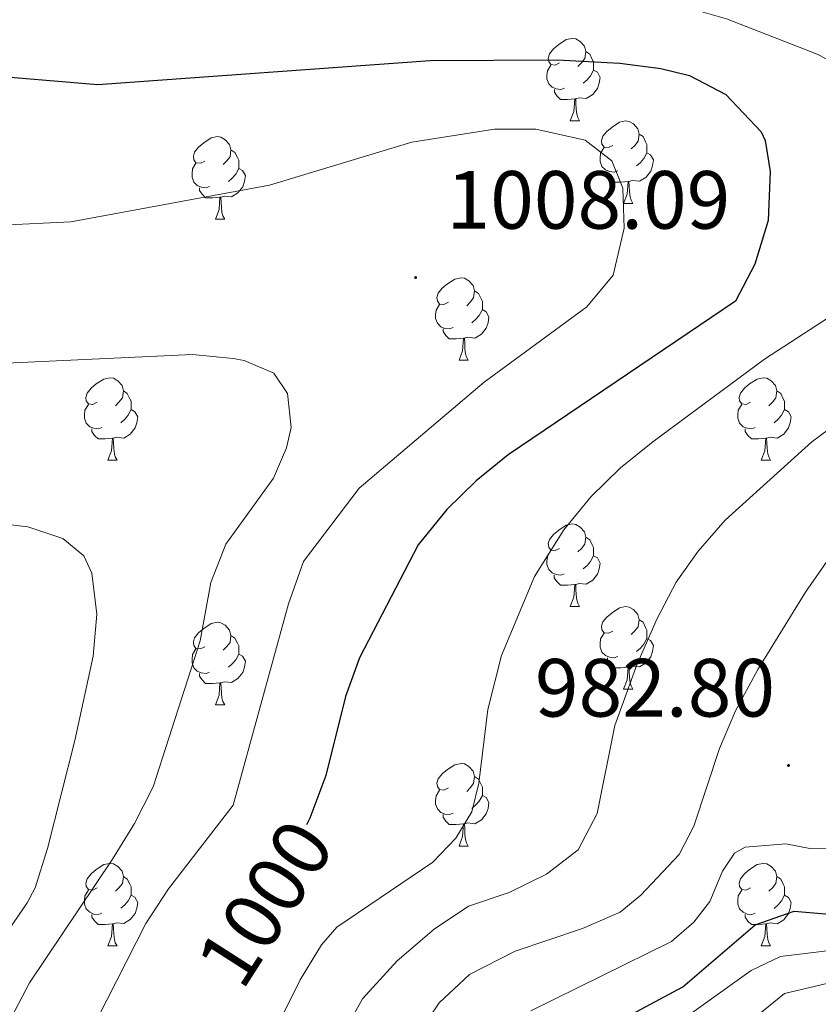
# Model space of a CAD drawing. Units: metres. Extents: x 657463 to 661986, y 4741406 to 4744478.
# Drawn here: x 659629 to 659726, y 4743322 to 4743442 of the extents above; entities that cross this region are included whole.
import ezdxf
from ezdxf.enums import TextEntityAlignment as Align

# ---------------------------------------------------------------- set-up
doc = ezdxf.new("R2010")
doc.units = ezdxf.units.M
doc.header["$MEASUREMENT"] = 0
for name, color, linetype, lineweight in [('Carátula', 7, 'Continuous', 5), ('Level 36', 19, 'Continuous', 40), ('Level 4', 36, 'Continuous', 30), ('Level 41', 39, 'Continuous', 0), ('Level 5', 36, 'Continuous', 0), ('Level 7', 1, 'Continuous', 0)]:
    doc.layers.add(name, color=color, linetype=linetype, lineweight=lineweight)
doc.styles.add('Arial', font='ARIAL.TTF', dxfattribs={"height": 0.2})

# ---------------------------------------------------------------- blocks, each defined once
blk = doc.blocks.new('5PATER')
at = {"layer": 'Carátula', "linetype": 'Continuous', "lineweight": 5}
h = blk.add_hatch(color=250, dxfattribs=at)
edge = h.paths.add_edge_path()
edge.add_ellipse((0, 0), major_axis=(-1.33, -1.34), ratio=0.999422, start_angle=0, end_angle=360)

msp = doc.modelspace()

# ---------------------------------------------------------------- linework, layer by layer
at = {"layer": 'Level 36', "color": 92, "linetype": 'Continuous', "lineweight": 0}
for points in [[(659694.93, 4743436.81), (659694.4, 4743436.54), (659693.87, 4743436.6), (659693.61, 4743436.97), (659693.55, 4743437.39), (659693.71, 4743437.91), (659694.19, 4743438.51), (659694.83, 4743439.04), (659695.73, 4743439.62), (659696.47, 4743439.78), (659696.9, 4743439.73), (659697.43, 4743439.41), (659697.96, 4743438.83), (659698.12, 4743438.19), (659698.01, 4743437.34), (659697.58, 4743436.81), (659697.16, 4743436.38)], [(659698.12, 4743438.19), (659698.59, 4743437.87), (659698.91, 4743437.23), (659699.07, 4743436.91), (659699.07, 4743436.33), (659699.07, 4743435.91), (659698.7, 4743435.22), (659698.28, 4743434.74), (659697.8, 4743434.32)], [(659695.52, 4743433.73), (659695.09, 4743433.57), (659694.51, 4743433.63), (659694.03, 4743433.84), (659693.61, 4743434.26), (659693.39, 4743434.85), (659693.39, 4743435.27), (659693.45, 4743435.85), (659693.87, 4743436.54)], [(659699.07, 4743435.91), (659699.52, 4743435.66), (659699.87, 4743435.04), (659699.76, 4743434.32), (659699.55, 4743433.68), (659698.96, 4743432.94), (659698.17, 4743432.46), (659697.32, 4743432.56), (659696.89, 4743432.43)], [(659696.78, 4743432.43), (659695.89, 4743432.35), (659695.04, 4743432.35), (659694.62, 4743432.78), (659694.3, 4743433.25), (659694.3, 4743433.57)], [(659696.23, 4743429.75), (659696.67, 4743430.91), (659696.78, 4743432.43), (659696.89, 4743432.43), (659696.92, 4743431.85), (659696.96, 4743431.16), (659697.03, 4743430.55), (659697.14, 4743430.15), (659697.36, 4743429.75)], [(659696.23, 4743429.75), (659697.36, 4743429.75)], [(659701.41, 4743426.77), (659700.88, 4743426.51), (659700.35, 4743426.56), (659700.08, 4743426.93), (659700.03, 4743427.36), (659700.19, 4743427.88), (659700.67, 4743428.47), (659701.3, 4743429), (659702.2, 4743429.59), (659702.95, 4743429.75), (659703.37, 4743429.69), (659703.9, 4743429.38), (659704.43, 4743428.79), (659704.59, 4743428.15), (659704.48, 4743427.3), (659704.06, 4743426.77), (659703.64, 4743426.35)], [(659651.85, 4743424.87), (659651.32, 4743424.6), (659650.79, 4743424.66), (659650.53, 4743425.03), (659650.47, 4743425.45), (659650.63, 4743425.97), (659651.11, 4743426.57), (659651.75, 4743427.1), (659652.65, 4743427.68), (659653.39, 4743427.84), (659653.82, 4743427.79), (659654.35, 4743427.47), (659654.88, 4743426.89), (659655.04, 4743426.25), (659654.93, 4743425.4), (659654.5, 4743424.87), (659654.08, 4743424.44)], [(659704.59, 4743428.15), (659705.07, 4743427.84), (659705.38, 4743427.2), (659705.54, 4743426.88), (659705.54, 4743426.3), (659705.54, 4743425.87), (659705.17, 4743425.18), (659704.75, 4743424.7), (659704.27, 4743424.28)], [(659655.04, 4743426.25), (659655.51, 4743425.93), (659655.83, 4743425.29), (659655.99, 4743424.97), (659655.99, 4743424.39), (659655.99, 4743423.97), (659655.62, 4743423.28), (659655.2, 4743422.8), (659654.72, 4743422.38)], [(659701.99, 4743423.69), (659701.57, 4743423.53), (659700.98, 4743423.59), (659700.51, 4743423.8), (659700.08, 4743424.23), (659699.87, 4743424.81), (659699.87, 4743425.23), (659699.92, 4743425.82), (659700.35, 4743426.51)], [(659705.54, 4743425.87), (659705.99, 4743425.62), (659706.34, 4743425.01), (659706.23, 4743424.28), (659706.02, 4743423.64), (659705.43, 4743422.9), (659704.64, 4743422.42), (659703.79, 4743422.53), (659703.36, 4743422.4)], [(659652.44, 4743421.79), (659652.01, 4743421.63), (659651.43, 4743421.69), (659650.95, 4743421.9), (659650.53, 4743422.32), (659650.31, 4743422.91), (659650.31, 4743423.33), (659650.37, 4743423.91), (659650.79, 4743424.6)], [(659655.99, 4743423.97), (659656.44, 4743423.72), (659656.79, 4743423.1), (659656.68, 4743422.38), (659656.47, 4743421.74), (659655.88, 4743421), (659655.09, 4743420.52), (659654.24, 4743420.62), (659653.81, 4743420.49)], [(659703.25, 4743422.4), (659702.36, 4743422.31), (659701.52, 4743422.31), (659701.09, 4743422.74), (659700.77, 4743423.22), (659700.77, 4743423.53)], [(659702.71, 4743419.71), (659703.14, 4743420.87), (659703.25, 4743422.4), (659703.36, 4743422.4), (659703.4, 4743421.81), (659703.43, 4743421.13), (659703.5, 4743420.51), (659703.61, 4743420.11), (659703.83, 4743419.71)], [(659653.7, 4743420.49), (659652.81, 4743420.41), (659651.96, 4743420.41), (659651.54, 4743420.84), (659651.22, 4743421.31), (659651.22, 4743421.63)], [(659653.15, 4743417.81), (659653.59, 4743418.97), (659653.7, 4743420.49), (659653.81, 4743420.49), (659653.84, 4743419.91), (659653.88, 4743419.22), (659653.95, 4743418.61), (659654.06, 4743418.21), (659654.28, 4743417.81)], [(659702.71, 4743419.71), (659703.83, 4743419.71)], [(659653.15, 4743417.81), (659654.28, 4743417.81)], [(659681.43, 4743407.73), (659680.9, 4743407.46), (659680.37, 4743407.51), (659680.1, 4743407.89), (659680.05, 4743408.31), (659680.21, 4743408.83), (659680.69, 4743409.43), (659681.32, 4743409.95), (659682.22, 4743410.54), (659682.97, 4743410.7), (659683.39, 4743410.65), (659683.92, 4743410.33), (659684.45, 4743409.75), (659684.61, 4743409.11), (659684.5, 4743408.25), (659684.08, 4743407.73), (659683.66, 4743407.3)], [(659684.61, 4743409.11), (659685.09, 4743408.79), (659685.4, 4743408.15), (659685.56, 4743407.83), (659685.56, 4743407.25), (659685.56, 4743406.83), (659685.19, 4743406.13), (659684.77, 4743405.65), (659684.29, 4743405.23)], [(659682.01, 4743404.65), (659681.59, 4743404.49), (659681, 4743404.55), (659680.53, 4743404.75), (659680.1, 4743405.18), (659679.89, 4743405.77), (659679.89, 4743406.19), (659679.94, 4743406.77), (659680.37, 4743407.46)], [(659685.56, 4743406.83), (659686.02, 4743406.57), (659686.36, 4743405.96), (659686.25, 4743405.23), (659686.04, 4743404.59), (659685.46, 4743403.85), (659684.66, 4743403.37), (659683.81, 4743403.48), (659683.38, 4743403.35)], [(659683.27, 4743403.35), (659682.38, 4743403.27), (659681.54, 4743403.27), (659681.11, 4743403.69), (659680.79, 4743404.17), (659680.79, 4743404.49)], [(659682.73, 4743400.67), (659683.16, 4743401.83), (659683.27, 4743403.35), (659683.38, 4743403.35), (659683.42, 4743402.77), (659683.45, 4743402.08), (659683.52, 4743401.47), (659683.64, 4743401.07), (659683.85, 4743400.67)], [(659682.73, 4743400.67), (659683.85, 4743400.67)], [(659638.79, 4743395.59), (659638.26, 4743395.32), (659637.73, 4743395.37), (659637.47, 4743395.75), (659637.41, 4743396.17), (659637.57, 4743396.69), (659638.05, 4743397.29), (659638.69, 4743397.81), (659639.59, 4743398.4), (659640.33, 4743398.56), (659640.76, 4743398.51), (659641.29, 4743398.19), (659641.82, 4743397.61), (659641.98, 4743396.97), (659641.87, 4743396.11), (659641.44, 4743395.59), (659641.02, 4743395.16)], [(659718.12, 4743395.59), (659717.59, 4743395.32), (659717.06, 4743395.37), (659716.79, 4743395.75), (659716.74, 4743396.17), (659716.9, 4743396.69), (659717.38, 4743397.29), (659718.01, 4743397.81), (659718.91, 4743398.4), (659719.66, 4743398.56), (659720.08, 4743398.5), (659720.61, 4743398.19), (659721.14, 4743397.61), (659721.3, 4743396.97), (659721.19, 4743396.11), (659720.77, 4743395.59), (659720.35, 4743395.16)], [(659641.98, 4743396.97), (659642.45, 4743396.65), (659642.77, 4743396.01), (659642.93, 4743395.69), (659642.93, 4743395.11), (659642.93, 4743394.69), (659642.56, 4743393.99), (659642.14, 4743393.51), (659641.66, 4743393.09)], [(659721.3, 4743396.97), (659721.78, 4743396.65), (659722.09, 4743396.01), (659722.25, 4743395.69), (659722.25, 4743395.11), (659722.25, 4743394.69), (659721.88, 4743393.99), (659721.46, 4743393.51), (659720.98, 4743393.09)], [(659639.38, 4743392.51), (659638.95, 4743392.35), (659638.37, 4743392.41), (659637.89, 4743392.61), (659637.47, 4743393.04), (659637.25, 4743393.63), (659637.25, 4743394.05), (659637.31, 4743394.63), (659637.73, 4743395.32)], [(659642.93, 4743394.69), (659643.38, 4743394.43), (659643.73, 4743393.82), (659643.62, 4743393.09), (659643.41, 4743392.45), (659642.82, 4743391.71), (659642.03, 4743391.23), (659641.18, 4743391.34), (659640.75, 4743391.21)], [(659718.7, 4743392.51), (659718.28, 4743392.35), (659717.69, 4743392.41), (659717.22, 4743392.61), (659716.79, 4743393.04), (659716.58, 4743393.63), (659716.58, 4743394.05), (659716.63, 4743394.63), (659717.06, 4743395.32)], [(659722.25, 4743394.69), (659722.71, 4743394.43), (659723.05, 4743393.82), (659722.94, 4743393.09), (659722.73, 4743392.45), (659722.15, 4743391.71), (659721.35, 4743391.23), (659720.5, 4743391.34), (659720.07, 4743391.21)], [(659640.64, 4743391.21), (659639.75, 4743391.13), (659638.9, 4743391.13), (659638.48, 4743391.55), (659638.16, 4743392.03), (659638.16, 4743392.35)], [(659719.96, 4743391.21), (659719.07, 4743391.13), (659718.23, 4743391.13), (659717.8, 4743391.55), (659717.48, 4743392.03), (659717.48, 4743392.35)], [(659640.09, 4743388.53), (659640.53, 4743389.69), (659640.64, 4743391.21), (659640.75, 4743391.21), (659640.78, 4743390.63), (659640.82, 4743389.94), (659640.89, 4743389.33), (659641, 4743388.93), (659641.22, 4743388.53)], [(659719.42, 4743388.53), (659719.85, 4743389.69), (659719.96, 4743391.21), (659720.07, 4743391.21), (659720.11, 4743390.63), (659720.14, 4743389.94), (659720.21, 4743389.33), (659720.33, 4743388.93), (659720.54, 4743388.53)], [(659640.09, 4743388.53), (659641.22, 4743388.53)], [(659719.42, 4743388.53), (659720.54, 4743388.53)], [(659694.93, 4743377.82), (659694.4, 4743377.55), (659693.87, 4743377.61), (659693.61, 4743377.98), (659693.55, 4743378.4), (659693.71, 4743378.92), (659694.19, 4743379.52), (659694.83, 4743380.05), (659695.73, 4743380.63), (659696.47, 4743380.79), (659696.89, 4743380.74), (659697.43, 4743380.42), (659697.95, 4743379.84), (659698.11, 4743379.2), (659698.01, 4743378.35), (659697.58, 4743377.82), (659697.16, 4743377.39)], [(659698.11, 4743379.2), (659698.59, 4743378.88), (659698.91, 4743378.24), (659699.07, 4743377.92), (659699.07, 4743377.34), (659699.07, 4743376.92), (659698.69, 4743376.23), (659698.27, 4743375.75), (659697.79, 4743375.33)], [(659695.51, 4743374.74), (659695.09, 4743374.58), (659694.51, 4743374.64), (659694.03, 4743374.85), (659693.61, 4743375.27), (659693.39, 4743375.86), (659693.39, 4743376.28), (659693.45, 4743376.86), (659693.87, 4743377.55)], [(659699.07, 4743376.92), (659699.52, 4743376.67), (659699.87, 4743376.05), (659699.75, 4743375.33), (659699.55, 4743374.69), (659698.96, 4743373.95), (659698.17, 4743373.47), (659697.31, 4743373.57), (659696.89, 4743373.44)], [(659696.77, 4743373.44), (659695.89, 4743373.36), (659695.04, 4743373.36), (659694.61, 4743373.79), (659694.29, 4743374.26), (659694.29, 4743374.58)], [(659696.23, 4743370.76), (659696.67, 4743371.92), (659696.77, 4743373.44), (659696.89, 4743373.44), (659696.92, 4743372.86), (659696.95, 4743372.17), (659697.03, 4743371.56), (659697.14, 4743371.16), (659697.35, 4743370.76)], [(659696.23, 4743370.76), (659697.35, 4743370.76)], [(659701.41, 4743367.78), (659700.87, 4743367.52), (659700.35, 4743367.57), (659700.08, 4743367.94), (659700.03, 4743368.37), (659700.19, 4743368.89), (659700.67, 4743369.48), (659701.3, 4743370.01), (659702.2, 4743370.6), (659702.95, 4743370.76), (659703.37, 4743370.7), (659703.9, 4743370.39), (659704.43, 4743369.8), (659704.59, 4743369.16), (659704.48, 4743368.31), (659704.05, 4743367.78), (659703.63, 4743367.36)], [(659651.85, 4743365.88), (659651.32, 4743365.61), (659650.79, 4743365.67), (659650.53, 4743366.04), (659650.47, 4743366.46), (659650.63, 4743366.98), (659651.11, 4743367.58), (659651.75, 4743368.11), (659652.65, 4743368.69), (659653.39, 4743368.85), (659653.82, 4743368.8), (659654.35, 4743368.48), (659654.88, 4743367.9), (659655.04, 4743367.26), (659654.93, 4743366.41), (659654.5, 4743365.88), (659654.08, 4743365.45)], [(659704.59, 4743369.16), (659705.07, 4743368.85), (659705.38, 4743368.21), (659705.54, 4743367.89), (659705.54, 4743367.31), (659705.54, 4743366.88), (659705.17, 4743366.19), (659704.75, 4743365.71), (659704.27, 4743365.29)], [(659655.04, 4743367.26), (659655.51, 4743366.94), (659655.83, 4743366.3), (659655.99, 4743365.98), (659655.99, 4743365.4), (659655.99, 4743364.98), (659655.62, 4743364.29), (659655.2, 4743363.81), (659654.72, 4743363.39)], [(659701.99, 4743364.7), (659701.57, 4743364.54), (659700.98, 4743364.6), (659700.51, 4743364.81), (659700.08, 4743365.24), (659699.87, 4743365.82), (659699.87, 4743366.24), (659699.92, 4743366.83), (659700.35, 4743367.52)], [(659705.54, 4743366.88), (659705.99, 4743366.63), (659706.34, 4743366.02), (659706.23, 4743365.29), (659706.02, 4743364.65), (659705.43, 4743363.91), (659704.64, 4743363.43), (659703.79, 4743363.54), (659703.36, 4743363.41)], [(659652.44, 4743362.8), (659652.01, 4743362.64), (659651.43, 4743362.7), (659650.95, 4743362.91), (659650.53, 4743363.33), (659650.31, 4743363.92), (659650.31, 4743364.34), (659650.37, 4743364.92), (659650.79, 4743365.61)], [(659655.99, 4743364.98), (659656.44, 4743364.73), (659656.79, 4743364.11), (659656.68, 4743363.39), (659656.47, 4743362.75), (659655.88, 4743362.01), (659655.09, 4743361.53), (659654.24, 4743361.63), (659653.81, 4743361.5)], [(659703.25, 4743363.41), (659702.36, 4743363.32), (659701.51, 4743363.32), (659701.09, 4743363.75), (659700.77, 4743364.23), (659700.77, 4743364.54)], [(659702.71, 4743360.72), (659703.14, 4743361.88), (659703.25, 4743363.41), (659703.36, 4743363.41), (659703.39, 4743362.82), (659703.43, 4743362.14), (659703.5, 4743361.52), (659703.61, 4743361.12), (659703.83, 4743360.72)], [(659653.7, 4743361.5), (659652.81, 4743361.42), (659651.96, 4743361.42), (659651.54, 4743361.85), (659651.22, 4743362.32), (659651.22, 4743362.64)], [(659653.15, 4743358.82), (659653.59, 4743359.98), (659653.7, 4743361.5), (659653.81, 4743361.5), (659653.84, 4743360.92), (659653.88, 4743360.23), (659653.95, 4743359.62), (659654.06, 4743359.22), (659654.28, 4743358.82)], [(659702.71, 4743360.72), (659703.83, 4743360.72)], [(659653.15, 4743358.82), (659654.28, 4743358.82)], [(659681.43, 4743348.73), (659680.9, 4743348.47), (659680.37, 4743348.52), (659680.1, 4743348.89), (659680.05, 4743349.32), (659680.21, 4743349.84), (659680.69, 4743350.43), (659681.32, 4743350.96), (659682.22, 4743351.55), (659682.97, 4743351.71), (659683.39, 4743351.65), (659683.92, 4743351.34), (659684.45, 4743350.75), (659684.61, 4743350.11), (659684.5, 4743349.26), (659684.08, 4743348.73), (659683.66, 4743348.31)], [(659684.61, 4743350.11), (659685.09, 4743349.8), (659685.4, 4743349.16), (659685.56, 4743348.84), (659685.56, 4743348.26), (659685.56, 4743347.83), (659685.19, 4743347.14), (659684.77, 4743346.66), (659684.29, 4743346.24)], [(659682.01, 4743345.65), (659681.59, 4743345.49), (659681, 4743345.55), (659680.53, 4743345.76), (659680.1, 4743346.19), (659679.89, 4743346.77), (659679.89, 4743347.19), (659679.94, 4743347.78), (659680.37, 4743348.47)], [(659685.56, 4743347.83), (659686.02, 4743347.58), (659686.36, 4743346.97), (659686.25, 4743346.24), (659686.04, 4743345.6), (659685.46, 4743344.86), (659684.66, 4743344.38), (659683.81, 4743344.49), (659683.38, 4743344.36)], [(659683.27, 4743344.36), (659682.38, 4743344.27), (659681.54, 4743344.27), (659681.11, 4743344.7), (659680.79, 4743345.18), (659680.79, 4743345.49)], [(659682.73, 4743341.67), (659683.16, 4743342.83), (659683.27, 4743344.36), (659683.38, 4743344.36), (659683.42, 4743343.77), (659683.45, 4743343.09), (659683.52, 4743342.47), (659683.64, 4743342.07), (659683.85, 4743341.67)], [(659682.73, 4743341.67), (659683.85, 4743341.67)], [(659638.79, 4743336.59), (659638.26, 4743336.33), (659637.73, 4743336.39), (659637.47, 4743336.75), (659637.41, 4743337.18), (659637.57, 4743337.7), (659638.05, 4743338.29), (659638.69, 4743338.82), (659639.59, 4743339.41), (659640.33, 4743339.57), (659640.76, 4743339.51), (659641.29, 4743339.2), (659641.82, 4743338.61), (659641.98, 4743337.97), (659641.87, 4743337.12), (659641.44, 4743336.59), (659641.02, 4743336.17)], [(659718.12, 4743336.59), (659717.59, 4743336.33), (659717.06, 4743336.38), (659716.79, 4743336.75), (659716.74, 4743337.18), (659716.9, 4743337.7), (659717.38, 4743338.29), (659718.01, 4743338.82), (659718.91, 4743339.41), (659719.66, 4743339.57), (659720.08, 4743339.51), (659720.61, 4743339.2), (659721.14, 4743338.61), (659721.3, 4743337.97), (659721.19, 4743337.12), (659720.77, 4743336.59), (659720.35, 4743336.17)], [(659641.98, 4743337.97), (659642.45, 4743337.66), (659642.77, 4743337.02), (659642.93, 4743336.7), (659642.93, 4743336.12), (659642.93, 4743335.69), (659642.56, 4743335.01), (659642.14, 4743334.53), (659641.66, 4743334.11)], [(659721.3, 4743337.97), (659721.78, 4743337.66), (659722.09, 4743337.02), (659722.25, 4743336.7), (659722.25, 4743336.12), (659722.25, 4743335.69), (659721.88, 4743335), (659721.46, 4743334.52), (659720.98, 4743334.1)], [(659639.38, 4743333.51), (659638.95, 4743333.35), (659638.37, 4743333.41), (659637.89, 4743333.63), (659637.47, 4743334.05), (659637.25, 4743334.63), (659637.25, 4743335.05), (659637.31, 4743335.64), (659637.73, 4743336.33)], [(659718.7, 4743333.51), (659718.28, 4743333.35), (659717.69, 4743333.41), (659717.22, 4743333.62), (659716.79, 4743334.05), (659716.58, 4743334.63), (659716.58, 4743335.05), (659716.63, 4743335.64), (659717.06, 4743336.33)], [(659642.93, 4743335.69), (659643.38, 4743335.45), (659643.73, 4743334.83), (659643.62, 4743334.11), (659643.41, 4743333.47), (659642.82, 4743332.73), (659642.03, 4743332.25), (659641.18, 4743332.35), (659640.75, 4743332.22)], [(659722.25, 4743335.69), (659722.71, 4743335.44), (659723.05, 4743334.83), (659722.94, 4743334.1), (659722.73, 4743333.46), (659722.15, 4743332.72), (659721.35, 4743332.24), (659720.5, 4743332.35), (659720.07, 4743332.22)], [(659640.64, 4743332.22), (659639.75, 4743332.13), (659638.9, 4743332.13), (659638.48, 4743332.57), (659638.16, 4743333.04), (659638.16, 4743333.35)], [(659719.96, 4743332.22), (659719.07, 4743332.13), (659718.23, 4743332.13), (659717.8, 4743332.56), (659717.48, 4743333.04), (659717.48, 4743333.35)], [(659640.09, 4743329.53), (659640.53, 4743330.69), (659640.64, 4743332.22), (659640.75, 4743332.22), (659640.78, 4743331.63), (659640.82, 4743330.95), (659640.89, 4743330.33), (659641, 4743329.93), (659641.22, 4743329.53)], [(659719.42, 4743329.53), (659719.85, 4743330.69), (659719.96, 4743332.22), (659720.07, 4743332.22), (659720.11, 4743331.63), (659720.14, 4743330.95), (659720.21, 4743330.33), (659720.33, 4743329.93), (659720.54, 4743329.53)], [(659640.09, 4743329.53), (659641.22, 4743329.53)], [(659719.42, 4743329.53), (659720.54, 4743329.53)]]:
    msp.add_lwpolyline(points, dxfattribs=at)
at = {"layer": 'Level 4', "color": 36, "linetype": 'Continuous', "lineweight": 30}
for points in [[(659483.15, 4743465.3, 1000), (659489.56, 4743460.99, 1000), (659511.24, 4743448.6, 1000), (659526.55, 4743439.05, 1000), (659536.92, 4743434.89, 1000), (659541.91, 4743434.29, 1000), (659573.54, 4743438.62, 1000), (659587.35, 4743439.45, 1000), (659594.92, 4743439.37, 1000), (659600.83, 4743438.87, 1000), (659620.01, 4743435.76, 1000), (659638.88, 4743434.17, 1000), (659679.21, 4743437.09, 1000)], [(659679.21, 4743437.09, 1000), (659694.63, 4743437.15, 1000), (659702.27, 4743436.77, 1000), (659707.21, 4743436.13, 1000), (659710.71, 4743435.27, 1000), (659715.11, 4743432.95, 1000), (659719.41, 4743428.41, 1000), (659719.89, 4743427.37, 1000), (659720.52, 4743423.61, 1000), (659720.24, 4743417.67, 1000), (659718.62, 4743412.35, 1000), (659716.31, 4743407.85, 1000), (659688.69, 4743389.21, 1000), (659684.82, 4743386.05, 1000), (659681.23, 4743382.55, 1000), (659677.77, 4743378.24, 1000), (659670.65, 4743364.52, 1000), (659668.95, 4743359.84, 1000), (659666.56, 4743350.22, 1000), (659664.61, 4743345.05, 1000), (659664.19, 4743344.24, 1000)], [(659695.84, 4743317.05, 975), (659709.88, 4743324.58, 975), (659718.67, 4743332.12, 975), (659723.41, 4743333.76, 975), (659729.57, 4743333.25, 975)]]:
    msp.add_polyline3d(points, dxfattribs=at)
at = {"layer": 'Level 5', "color": 36, "linetype": 'Continuous', "lineweight": 0}
for points in [[(659482.2, 4743449.67, 1005), (659503.24, 4743437.42, 1005), (659511.85, 4743431.03, 1005), (659518.83, 4743426.37, 1005), (659525.6, 4743422.52, 1005), (659531.73, 4743419.89, 1005), (659536.6, 4743418.56, 1005), (659539.86, 4743418.29, 1005), (659564.08, 4743420.23, 1005), (659573.54, 4743421.53, 1005), (659592.8, 4743421.41, 1005), (659598.82, 4743420.82, 1005), (659612.74, 4743418.5, 1005), (659627.23, 4743417.08, 1005), (659635.61, 4743417.51, 1005), (659659.73, 4743421.93, 1005), (659676.99, 4743427.16, 1005), (659687.05, 4743428.76, 1005), (659692.05, 4743428.74, 1005), (659698.04, 4743427.43, 1005), (659701.26, 4743424.91, 1005)], [(659678.79, 4743446.37, 995), (659692.56, 4743446.36, 995), (659701.81, 4743445.55, 995), (659706.72, 4743444.63, 995), (659715.18, 4743442.16, 995), (659726.2, 4743437.87, 995), (659730.73, 4743435.49, 995)], [(659701.26, 4743424.91, 1005), (659702.62, 4743421.59, 1005), (659702.79, 4743416.74, 1005), (659701.44, 4743411.01, 1005), (659698.25, 4743407.15, 1005), (659685.78, 4743398.02, 1005), (659670.61, 4743385.13, 1005), (659663.83, 4743376.23, 1005), (659662.02, 4743371.08, 1005), (659655.31, 4743346.64, 1005), (659647.44, 4743336.47, 1005), (659644.72, 4743332.27, 1005), (659632.95, 4743309.18, 1005)], [(659733.22, 4743409.53, 995), (659719.81, 4743400.8, 995), (659706.26, 4743390.77, 995), (659702.35, 4743387.63, 995), (659698.77, 4743384.13, 995), (659695.47, 4743380.06, 995), (659691.88, 4743374.41, 995), (659687.89, 4743364.81, 995), (659686.21, 4743358.26, 995), (659685.14, 4743349.31, 995), (659684.28, 4743345.83, 995), (659682.34, 4743342.63, 995), (659679.56, 4743339.73, 995), (659667.91, 4743331.82, 995), (659666.02, 4743329.69, 995), (659663.44, 4743325.41, 995), (659656.99, 4743312.52, 995)], [(659619.88, 4743399.96, 1010), (659650.35, 4743401.39, 1010), (659655.32, 4743400.88, 1010), (659656.64, 4743400.63, 1010), (659660.23, 4743399.12, 1010), (659661.89, 4743396.63, 1010), (659662.36, 4743392.53, 1010), (659661.79, 4743390.04, 1010), (659660.2, 4743386.36, 1010), (659654.4, 4743378.33, 1010), (659652.59, 4743373.67, 1010), (659651.29, 4743366.61, 1010), (659645.59, 4743348.88, 1010), (659643.33, 4743344.42, 1010), (659640.67, 4743340.09, 1010), (659630.58, 4743325.05, 1010), (659624.35, 4743313.23, 1010)], [(659734.12, 4743397.14, 990), (659725.54, 4743390.75, 990), (659715.04, 4743381.27, 990), (659711.76, 4743377.5, 990), (659709.09, 4743373.72, 990), (659706.78, 4743369.29, 990), (659704.32, 4743363.68, 990), (659701.66, 4743356.33, 990), (659699.49, 4743345.64, 990), (659697.2, 4743341.21, 990), (659693.34, 4743338.25, 990), (659688.82, 4743336.03, 990), (659683.86, 4743334.37, 990), (659679.72, 4743331.57, 990), (659675.21, 4743327.72, 990), (659671.02, 4743323.13, 990), (659662.67, 4743308.09, 990)], [(659610.38, 4743382.85, 1015), (659630.38, 4743380.45, 1015), (659634.63, 4743379.04, 1015), (659637.17, 4743376.91, 1015), (659638.15, 4743374.81, 1015), (659638.75, 4743369.84, 1015), (659638.29, 4743364.75, 1015), (659636.1, 4743354.5, 1015), (659632.78, 4743341.36, 1015), (659631.26, 4743336.58, 1015), (659630.31, 4743334.77, 1015), (659614.52, 4743311.73, 1015)], [(659727.66, 4743376.62, 985), (659724.79, 4743372.52, 985), (659718.99, 4743363.11, 985), (659716.31, 4743358.1, 985), (659714.35, 4743353.5, 985), (659711.23, 4743344.09, 985), (659709.46, 4743340.65, 985), (659704.78, 4743335.71, 985), (659702.31, 4743333.64, 985), (659697.72, 4743331.64, 985), (659689.56, 4743328.9, 985), (659683.98, 4743326.07, 985), (659680.32, 4743322.64, 985), (659670.33, 4743307.79, 985)], [(659728.52, 4743341.34, 980), (659725.3, 4743341.39, 980), (659722.4, 4743341.95, 980), (659717.48, 4743341.53, 980), (659716.19, 4743340.81, 980), (659714.71, 4743338.62, 980), (659713.19, 4743334.95, 980), (659711.23, 4743332.41, 980), (659708.51, 4743330.08, 980), (659691.46, 4743321.65, 980)], [(659728.06, 4743329.04, 970), (659721.75, 4743328.25, 970), (659718.19, 4743326.56, 970), (659708.39, 4743319.55, 970)], [(659734.89, 4743326.76, 965), (659722.24, 4743323.75, 965), (659718.34, 4743320.62, 965)]]:
    msp.add_polyline3d(points, dxfattribs=at)

# ---------------------------------------------------------------- block references
at = {"layer": 'Level 7', "color": 19, "linetype": 'Continuous', "lineweight": 0, "xscale": 0.09999983015004542, "yscale": 0.09999983015004542}
for p in [(659677.46, 4743410.72, 1008.1), (659722.73, 4743351.46, 982.81)]:
    msp.add_blockref('5PATER', p, dxfattribs=at)

# ---------------------------------------------------------------- texts
at = {"layer": 'Level 41', "color": 19, "linetype": 'Continuous', "lineweight": 0, "style": 'Arial'}
for s, p in [('1008.09', (659681.21, 4743414.47, 1008.1)), ('982.80', (659691.94, 4743355.21, 982.81))]:
    msp.add_text(s, height=7, dxfattribs=at).set_placement(p, align=Align.BOTTOM_LEFT)
at = {"layer": 'Level 41', "color": 39, "linetype": 'Continuous', "lineweight": 0, "style": 'Arial'}
msp.add_text('1000', height=7, rotation=57.3778, dxfattribs=at).set_placement((659659.17, 4743334.74, 1000), align=Align.MIDDLE_CENTER)

doc.saveas('drawing.dxf')
